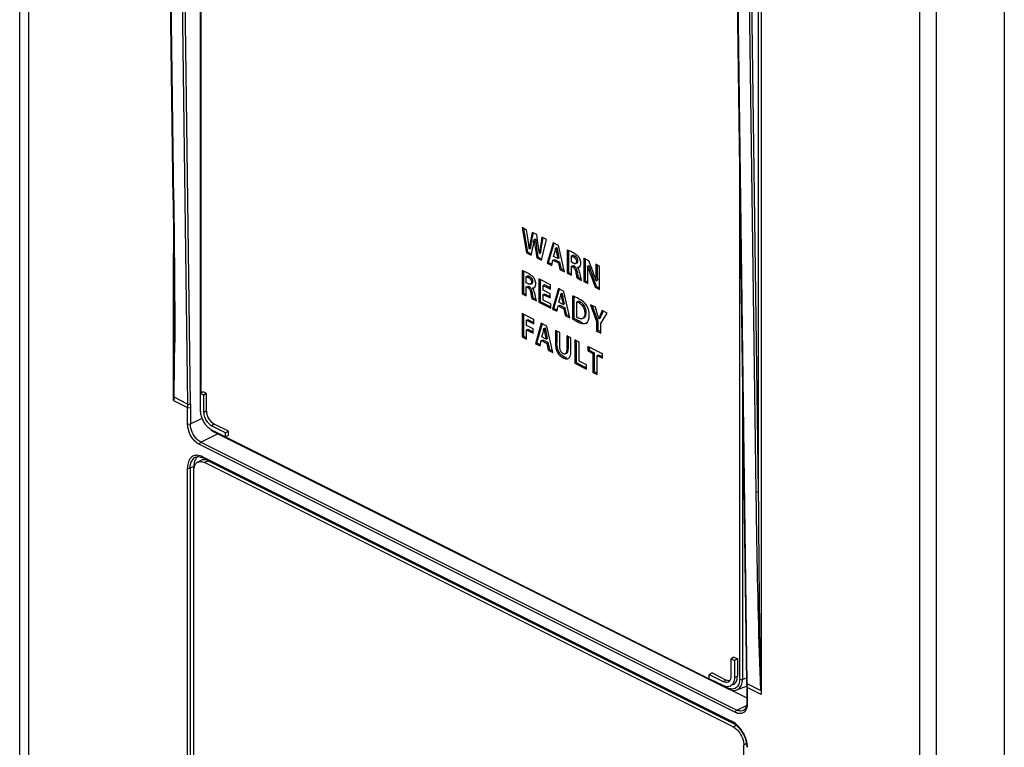
# Paper-space layout 'MCAD_FK06_WITH_DISCONNECT_2_1' of a CAD drawing. Units: millimetres. Extents: x 0 to 420, y 0 to 297.
# Drawn here: x 327 to 342, y 162 to 173 of the extents above; entities that cross this region are included whole.
import ezdxf

# ---------------------------------------------------------------- set-up
doc = ezdxf.new("R2010")
doc.units = ezdxf.units.MM
doc.header["$LTSCALE"] = 23.1
doc.layers.get('0').update_dxf_attribs({"linetype": 'CONTINUOUS'})

psp = doc.layouts.new('MCAD_FK06_WITH_DISCONNECT_2_1')

# ---------------------------------------------------------------- linework, layer by layer
at = {"color": 7, "linetype": 'CONTINUOUS'}
for p, q in [((326.966, 129.642), (326.966, 189.501)), ((338.124, 183.826), (338.124, 162.998)), ((329.274, 170.439), (329.111, 183.454)), ((329.683, 181.832), (329.683, 167.27)), ((337.904, 163.166), (337.69, 179.142)), ((337.912, 163.156), (337.698, 179.132)), ((337.861, 179.073), (338.042, 166.049)), ((334.524, 170.026), (334.592, 169.641)), ((334.593, 169.991), (334.524, 170.026)), ((334.613, 169.652), (334.55, 170.013)), ((334.615, 169.836), (334.593, 169.991)), ((334.676, 169.95), (334.652, 169.819)), ((334.673, 169.83), (334.695, 169.947)), ((334.745, 169.916), (334.676, 169.95)), ((334.707, 169.843), (334.728, 169.854)), ((334.768, 169.757), (334.745, 169.916)), ((334.824, 169.876), (334.8, 169.745)), ((334.816, 169.53), (334.89, 169.843)), ((334.822, 169.755), (334.843, 169.873)), ((334.89, 169.843), (334.824, 169.876)), ((334.99, 169.793), (334.902, 169.486)), ((334.924, 169.497), (335.007, 169.788)), ((335.074, 169.751), (334.99, 169.793)), ((329.281, 167.42), (329.281, 169.639)), ((334.592, 169.641), (334.613, 169.652)), ((334.592, 169.641), (334.663, 169.606)), ((334.613, 169.652), (334.672, 169.623)), ((334.633, 169.704), (334.654, 169.715)), ((334.663, 169.606), (334.69, 169.743)), ((334.721, 169.728), (334.746, 169.565)), ((334.767, 169.575), (334.743, 169.738)), ((334.784, 169.631), (334.773, 169.714)), ((334.784, 169.631), (334.805, 169.641)), ((334.8, 169.745), (334.822, 169.755)), ((334.999, 169.587), (335.016, 169.653)), ((335.025, 169.694), (335.029, 169.714)), ((335.029, 169.714), (335.05, 169.725)), ((335.034, 169.69), (335.039, 169.664)), ((335.039, 169.664), (335.044, 169.639)), ((335.044, 169.639), (335.062, 169.556)), ((335.083, 169.566), (335.066, 169.65)), ((335.164, 169.356), (335.074, 169.751)), ((335.202, 169.682), (335.202, 169.336)), ((335.223, 169.682), (335.223, 169.347)), ((334.746, 169.565), (334.767, 169.575)), ((334.746, 169.565), (334.816, 169.53)), ((334.767, 169.575), (334.824, 169.547)), ((334.902, 169.486), (334.924, 169.497)), ((334.902, 169.486), (334.97, 169.453)), ((334.924, 169.497), (334.978, 169.47)), ((334.97, 169.453), (334.989, 169.533)), ((334.989, 169.533), (335.011, 169.543)), ((334.989, 169.533), (335.072, 169.492)), ((335.062, 169.556), (334.999, 169.587)), ((335.011, 169.543), (335.093, 169.502)), ((335.062, 169.556), (335.083, 169.566)), ((335.072, 169.492), (335.093, 169.502)), ((335.072, 169.492), (335.094, 169.39)), ((335.115, 169.401), (335.093, 169.502)), ((335.266, 169.596), (335.287, 169.606)), ((335.266, 169.5), (335.266, 169.596)), ((335.292, 169.487), (335.266, 169.5)), ((335.285, 169.589), (335.295, 169.584)), ((335.306, 169.599), (335.296, 169.604)), ((335.317, 169.594), (335.306, 169.599)), ((335.329, 169.482), (335.351, 169.492)), ((335.454, 169.561), (335.454, 169.211)), ((335.53, 169.523), (335.454, 169.561)), ((335.475, 169.551), (335.475, 169.221)), ((335.589, 169.365), (335.53, 169.523)), ((334.524, 169.371), (334.524, 169.026)), ((334.545, 169.371), (334.545, 169.036)), ((335.094, 169.39), (335.115, 169.401)), ((335.094, 169.39), (335.164, 169.356)), ((335.115, 169.401), (335.158, 169.38)), ((335.202, 169.336), (335.223, 169.347)), ((335.202, 169.336), (335.266, 169.304)), ((335.223, 169.347), (335.266, 169.326)), ((335.266, 169.442), (335.287, 169.453)), ((335.266, 169.304), (335.266, 169.442)), ((335.266, 169.442), (335.285, 169.433)), ((335.287, 169.453), (335.306, 169.443)), ((335.357, 169.423), (335.378, 169.434)), ((335.51, 169.441), (335.532, 169.452)), ((335.632, 169.472), (335.632, 169.37)), ((335.691, 169.443), (335.632, 169.472)), ((335.653, 169.462), (335.653, 169.381)), ((335.691, 169.092), (335.691, 169.443)), ((334.588, 169.285), (334.61, 169.296)), ((334.588, 169.189), (334.588, 169.285)), ((334.614, 169.176), (334.588, 169.189)), ((334.607, 169.278), (334.618, 169.273)), ((334.628, 169.289), (334.619, 169.293)), ((334.639, 169.284), (334.628, 169.289)), ((334.652, 169.171), (334.673, 169.182)), ((334.777, 169.25), (334.777, 168.9)), ((334.953, 169.162), (334.777, 169.25)), ((334.798, 169.24), (334.798, 168.91)), ((335.373, 169.272), (335.352, 169.261)), ((335.352, 169.261), (335.418, 169.228)), ((335.373, 169.272), (335.412, 169.253)), ((335.454, 169.211), (335.475, 169.221)), ((335.454, 169.211), (335.513, 169.181)), ((335.475, 169.221), (335.513, 169.202)), ((335.513, 169.181), (335.513, 169.286)), ((335.562, 169.292), (335.623, 169.126)), ((335.644, 169.137), (335.583, 169.302)), ((335.637, 169.221), (335.658, 169.232)), ((334.524, 169.026), (334.545, 169.036)), ((334.545, 169.036), (334.588, 169.015)), ((334.588, 169.132), (334.61, 169.142)), ((334.588, 168.994), (334.588, 169.132)), ((334.588, 169.132), (334.608, 169.122)), ((334.61, 169.142), (334.629, 169.133)), ((334.679, 169.113), (334.701, 169.123)), ((334.841, 169.153), (334.862, 169.164)), ((334.841, 169.08), (334.841, 169.153)), ((334.841, 169.153), (334.953, 169.097)), ((334.947, 169.027), (334.841, 169.08)), ((334.862, 169.164), (334.953, 169.118)), ((334.953, 169.097), (334.953, 169.162)), ((335.07, 169.104), (334.982, 168.797)), ((335.003, 168.807), (335.087, 169.099)), ((335.154, 169.061), (335.07, 169.104)), ((335.109, 169.025), (335.13, 169.036)), ((335.244, 168.666), (335.154, 169.061)), ((335.623, 169.126), (335.644, 169.137)), ((335.623, 169.126), (335.691, 169.092)), ((335.644, 169.137), (335.691, 169.113)), ((334.524, 169.026), (334.588, 168.994)), ((334.695, 168.961), (334.674, 168.951)), ((334.674, 168.951), (334.741, 168.918)), ((334.695, 168.961), (334.735, 168.942)), ((334.777, 168.9), (334.798, 168.91)), ((334.777, 168.9), (334.959, 168.808)), ((334.798, 168.91), (334.959, 168.83)), ((334.841, 169.016), (334.862, 169.026)), ((334.841, 168.932), (334.841, 169.016)), ((334.841, 169.016), (334.947, 168.963)), ((334.959, 168.874), (334.841, 168.932)), ((334.862, 169.026), (334.947, 168.984)), ((334.947, 168.963), (334.947, 169.027)), ((335.079, 168.898), (335.096, 168.964)), ((335.142, 168.866), (335.079, 168.898)), ((335.105, 169.005), (335.109, 169.025)), ((335.114, 169), (335.119, 168.975)), ((335.119, 168.975), (335.124, 168.95)), ((335.124, 168.95), (335.142, 168.866)), ((335.163, 168.877), (335.145, 168.96)), ((335.282, 168.993), (335.282, 168.649)), ((335.303, 168.993), (335.303, 168.659)), ((335.346, 168.904), (335.368, 168.915)), ((335.346, 168.675), (335.346, 168.904)), ((335.365, 168.898), (335.376, 168.893)), ((334.959, 168.808), (334.959, 168.874)), ((334.982, 168.797), (335.003, 168.807)), ((334.982, 168.797), (335.049, 168.763)), ((335.003, 168.807), (335.058, 168.78)), ((335.049, 168.763), (335.069, 168.843)), ((335.069, 168.843), (335.091, 168.854)), ((335.069, 168.843), (335.152, 168.802)), ((335.091, 168.854), (335.173, 168.813)), ((335.142, 168.866), (335.163, 168.877)), ((335.152, 168.802), (335.173, 168.813)), ((335.152, 168.802), (335.174, 168.701)), ((335.195, 168.712), (335.173, 168.813)), ((335.553, 168.862), (335.644, 168.61)), ((335.628, 168.825), (335.553, 168.862)), ((335.665, 168.62), (335.584, 168.847)), ((335.664, 168.699), (335.628, 168.825)), ((335.73, 168.774), (335.701, 168.704)), ((335.708, 168.58), (335.803, 168.737)), ((335.722, 168.714), (335.742, 168.762)), ((335.803, 168.737), (335.73, 168.774)), ((334.524, 168.727), (334.524, 168.376)), ((334.699, 168.64), (334.524, 168.727)), ((334.545, 168.716), (334.545, 168.387)), ((334.589, 168.63), (334.61, 168.64)), ((334.589, 168.55), (334.589, 168.63)), ((334.589, 168.63), (334.699, 168.575)), ((334.61, 168.64), (334.699, 168.596)), ((334.699, 168.575), (334.699, 168.64)), ((335.174, 168.701), (335.195, 168.712)), ((335.174, 168.701), (335.244, 168.666)), ((335.195, 168.712), (335.238, 168.69)), ((335.282, 168.649), (335.303, 168.659)), ((335.435, 168.653), (335.456, 168.664)), ((335.488, 168.586), (335.509, 168.597)), ((335.644, 168.61), (335.665, 168.62)), ((335.644, 168.61), (335.644, 168.466)), ((335.665, 168.62), (335.665, 168.477)), ((335.68, 168.647), (335.701, 168.658)), ((334.692, 168.498), (334.589, 168.55)), ((334.589, 168.485), (334.61, 168.496)), ((334.589, 168.344), (334.589, 168.485)), ((334.589, 168.485), (334.692, 168.434)), ((334.61, 168.496), (334.692, 168.455)), ((334.692, 168.434), (334.692, 168.498)), ((334.814, 168.582), (334.727, 168.275)), ((334.748, 168.286), (334.831, 168.577)), ((334.899, 168.54), (334.814, 168.582)), ((334.823, 168.376), (334.841, 168.442)), ((334.849, 168.483), (334.854, 168.503)), ((334.854, 168.503), (334.875, 168.514)), ((334.859, 168.479), (334.864, 168.453)), ((334.864, 168.453), (334.869, 168.428)), ((334.988, 168.144), (334.899, 168.54)), ((335.026, 168.476), (335.026, 168.28)), ((335.091, 168.444), (335.026, 168.476)), ((335.048, 168.465), (335.048, 168.291)), ((335.091, 168.242), (335.091, 168.444)), ((335.644, 168.466), (335.665, 168.477)), ((335.644, 168.466), (335.708, 168.434)), ((335.665, 168.477), (335.708, 168.455)), ((335.708, 168.434), (335.708, 168.58)), ((334.524, 168.376), (334.545, 168.387)), ((334.524, 168.376), (334.589, 168.344)), ((334.545, 168.387), (334.589, 168.365)), ((334.794, 168.241), (334.814, 168.321)), ((334.814, 168.321), (334.835, 168.332)), ((334.814, 168.321), (334.896, 168.28)), ((334.887, 168.344), (334.823, 168.376)), ((334.835, 168.332), (334.918, 168.291)), ((334.869, 168.428), (334.887, 168.344)), ((334.887, 168.344), (334.908, 168.355)), ((334.908, 168.355), (334.89, 168.438)), ((335.196, 168.391), (335.196, 168.19)), ((335.26, 168.359), (335.196, 168.391)), ((335.217, 168.381), (335.217, 168.201)), ((335.26, 168.162), (335.26, 168.359)), ((335.317, 168.331), (335.317, 167.98)), ((335.381, 168.299), (335.317, 168.331)), ((335.338, 168.32), (335.338, 167.991)), ((335.381, 168.014), (335.381, 168.299)), ((334.727, 168.275), (334.748, 168.286)), ((334.727, 168.275), (334.794, 168.241)), ((334.748, 168.286), (334.803, 168.258)), ((334.896, 168.28), (334.918, 168.291)), ((334.896, 168.28), (334.919, 168.179)), ((334.94, 168.19), (334.918, 168.291)), ((334.919, 168.179), (334.94, 168.19)), ((334.919, 168.179), (334.988, 168.144)), ((334.94, 168.19), (334.983, 168.168)), ((335.512, 168.233), (335.512, 168.167)), ((335.732, 168.123), (335.512, 168.233)), ((335.512, 168.167), (335.533, 168.177)), ((335.512, 168.167), (335.589, 168.128)), ((335.533, 168.223), (335.533, 168.177)), ((335.533, 168.177), (335.61, 168.139)), ((335.174, 168.121), (335.183, 168.126)), ((335.495, 167.957), (335.381, 168.014)), ((335.589, 168.128), (335.61, 168.139)), ((335.589, 168.128), (335.589, 167.844)), ((335.61, 168.139), (335.61, 167.855)), ((335.654, 168.096), (335.675, 168.106)), ((335.654, 167.812), (335.654, 168.096)), ((335.654, 168.096), (335.732, 168.057)), ((335.675, 168.106), (335.732, 168.078)), ((335.732, 168.057), (335.732, 168.123)), ((335.317, 167.98), (335.338, 167.991)), ((335.317, 167.98), (335.495, 167.891)), ((335.338, 167.991), (335.495, 167.912)), ((335.495, 167.891), (335.495, 167.957)), ((335.589, 167.844), (335.61, 167.855)), ((335.61, 167.855), (335.654, 167.833)), ((335.589, 167.844), (335.654, 167.812)), ((329.725, 167.552), (329.683, 167.528)), ((329.778, 167.525), (329.725, 167.552)), ((329.281, 167.42), (329.491, 167.315)), ((329.734, 167.503), (329.683, 167.528)), ((329.778, 167.525), (329.734, 167.503)), ((329.734, 167.245), (329.734, 167.503)), ((329.778, 167.265), (329.778, 167.525)), ((329.84, 166.977), (329.878, 166.953)), ((330.063, 166.936), (329.852, 167.041)), ((329.852, 166.979), (330.063, 166.874)), ((330.107, 166.958), (329.894, 167.064)), ((330.107, 166.958), (330.063, 166.936)), ((330.107, 166.893), (330.107, 166.958)), ((329.878, 166.953), (337.627, 163.079)), ((330.063, 166.874), (330.063, 166.936)), ((330.107, 166.893), (330.063, 166.874)), ((329.645, 166.494), (329.698, 166.52)), ((329.713, 166.564), (329.729, 166.556)), ((337.691, 162.576), (329.729, 166.556)), ((329.799, 166.514), (337.734, 162.546)), ((329.587, 131.964), (329.587, 166.372)), ((337.701, 162.51), (329.746, 166.487)), ((337.712, 163.558), (337.67, 163.535)), ((337.712, 163.558), (337.765, 163.532)), ((337.67, 163.277), (337.67, 163.535)), ((337.67, 163.535), (337.721, 163.51)), ((337.765, 163.532), (337.721, 163.51)), ((337.721, 163.51), (337.721, 163.251)), ((337.765, 163.532), (337.765, 163.272)), ((337.383, 163.32), (337.341, 163.297)), ((337.341, 163.234), (337.341, 163.297)), ((337.341, 163.297), (337.552, 163.191)), ((337.383, 163.32), (337.595, 163.214)), ((337.552, 163.129), (337.341, 163.234)), ((337.755, 163.066), (337.902, 163.12)), ((337.905, 163.114), (337.905, 162.867)), ((337.913, 163.103), (337.913, 163.138)), ((337.627, 163.079), (337.647, 163.07)), ((337.647, 163.07), (337.717, 163.058)), ((337.663, 163.067), (337.905, 162.946)), ((337.717, 163.058), (337.756, 163.066)), ((338.124, 162.998), (337.913, 163.103)), ((337.853, 162.755), (337.853, 162.754)), ((337.691, 162.576), (337.752, 162.534)), ((337.752, 162.534), (337.818, 162.46)), ((337.818, 162.46), (337.87, 162.367)), ((337.87, 162.367), (337.901, 162.267)), ((337.86, 103.428), (337.86, 162.235)), ((337.901, 162.267), (337.907, 162.201))]:
    psp.add_line(p, q, dxfattribs=at)
at = {"color": 9, "linetype": 'CONTINUOUS'}
for p, q in [((327.097, 189.339), (327.097, 129.737)), ((338.083, 166.049), (338.083, 183.826)), ((329.283, 170.428), (329.12, 183.444)), ((329.283, 183.339), (329.49, 167.367)), ((329.533, 167.367), (329.326, 183.34)), ((340.507, 101.718), (340.507, 182.634)), ((340.762, 101.652), (340.762, 182.572)), ((341.78, 182.336), (341.78, 101.379)), ((329.69, 181.574), (329.69, 167.528)), ((338.083, 166.049), (337.902, 179.073)), ((337.799, 163.225), (337.799, 170.942)), ((334.652, 169.819), (334.673, 169.83)), ((334.743, 169.738), (334.721, 169.728)), ((335.066, 169.65), (335.044, 169.639)), ((335.295, 169.584), (335.317, 169.594)), ((335.343, 169.512), (335.364, 169.522)), ((335.285, 169.433), (335.306, 169.443)), ((335.332, 169.353), (335.354, 169.364)), ((335.632, 169.37), (335.653, 169.381)), ((334.618, 169.273), (334.639, 169.284)), ((334.665, 169.201), (334.687, 169.212)), ((335.583, 169.302), (335.562, 169.292)), ((334.608, 169.122), (334.629, 169.133)), ((334.655, 169.042), (334.676, 169.053)), ((335.145, 168.96), (335.124, 168.95)), ((335.376, 168.893), (335.397, 168.903)), ((335.467, 168.736), (335.488, 168.746)), ((335.355, 168.607), (335.377, 168.617)), ((335.701, 168.704), (335.722, 168.714)), ((329.289, 168.323), (329.286, 167.469)), ((329.298, 168.323), (329.298, 168.295)), ((329.298, 168.323), (329.298, 168.295)), ((334.89, 168.438), (334.869, 168.428)), ((335.026, 168.28), (335.048, 168.291)), ((335.196, 168.19), (335.217, 168.201)), ((335.141, 168.062), (335.162, 168.073)), ((337.84, 167.921), (337.84, 163.224)), ((329.49, 167.367), (329.288, 167.468)), ((329.491, 167.067), (329.491, 167.315)), ((329.534, 167.315), (329.534, 167.067)), ((329.734, 167.245), (329.778, 167.265)), ((329.534, 167.067), (329.71, 167.155)), ((329.894, 167.064), (329.852, 167.041)), ((329.693, 166.793), (329.953, 166.922)), ((330.063, 166.873), (337.34, 163.234)), ((337.733, 162.725), (329.671, 166.756)), ((329.693, 166.793), (337.755, 162.762)), ((329.722, 166.573), (337.683, 162.592)), ((329.799, 166.514), (329.746, 166.487)), ((329.489, 132.251), (329.489, 166.404)), ((329.587, 166.427), (329.53, 166.402)), ((329.53, 166.402), (329.531, 132.251)), ((337.721, 163.251), (337.765, 163.272)), ((337.552, 163.191), (337.595, 163.214)), ((337.59, 163.11), (337.619, 163.095)), ((337.84, 163.224), (337.903, 163.247)), ((338.114, 163.055), (337.912, 163.156)), ((337.913, 163.103), (337.913, 162.856)), ((337.755, 162.762), (337.899, 162.829)), ((337.701, 162.51), (337.754, 162.536)), ((337.902, 162.256), (337.86, 162.235))]:
    psp.add_line(p, q, dxfattribs=at)
at = {"color": 7, "linetype": 'CONTINUOUS'}
for points in [[(329.274, 170.439), (329.288, 168.696), (329.289, 168.323)], [(329.617, 166.569), (329.655, 166.576), (329.713, 166.564)], [(337.905, 162.867), (337.904, 162.847), (337.889, 162.792)], [(337.889, 162.792), (337.857, 162.756), (337.853, 162.754)]]:
    psp.add_lwpolyline(points, dxfattribs=at)
for centre, radius, start, end in [((329.904, 169.178), 4.757, 7.7826, 7.9554), ((326.757, 168.75), 7.933, 7.5483, 7.7707), ((340.311, 168.796), 5.751, 169.7496, 170.1419), ((340.331, 168.807), 5.75, 169.7496, 170.142), ((333.704, 169.948), 1.008, 348.2178, 350.1038), ((333.314, 170.016), 1.404, 350.1297, 351.4916), ((332.466, 170.144), 2.261, 351.451, 351.8898), ((331.038, 170.348), 3.704, 351.889, 352.1676), ((337.212, 170.098), 2.518, 185.8075, 188.4556), ((337.323, 170.116), 2.608, 185.7632, 186.6269), ((336.962, 170.075), 2.245, 186.663, 187.633), ((337.459, 170.143), 2.747, 187.6509, 188.4656), ((331.861, 169.338), 2.937, 7.9089, 8.1963), ((331.401, 169.274), 3.401, 7.4329, 7.9013), ((322.696, 171.611), 12.267, 351.1179, 351.2995), ((335.09, 169.306), 0.392, 69.2497, 70.9308), ((334.954, 168.98), 0.745, 63.3912, 65.9948), ((335.097, 169.264), 0.428, 61.0145, 63.485), ((335.136, 169.334), 0.347, 58.7959, 60.9945), ((335.27, 169.501), 0.105, 56.5218, 63.5063), ((335.237, 169.475), 0.174, 39.403, 43.5984), ((335.241, 169.478), 0.169, 34.0993, 39.3944), ((335.257, 169.487), 0.151, 11.4844, 23.0615), ((334.412, 168.996), 0.392, 69.2497, 70.9308), ((334.277, 168.67), 0.745, 63.3912, 65.9948), ((334.42, 168.953), 0.428, 61.0145, 63.485), ((337.042, 169.649), 1.712, 189.5854, 190.2996), ((335.357, 169.474), 0.0509, 270.3525, 281.6774), ((335.286, 169.352), 0.1, 36.6588, 45.0797), ((332.654, 168.79), 2.796, 10.9217, 11.3296), ((332.753, 169.32), 2.76, 1.4392, 2.5224), ((332.018, 169.302), 3.495, 0.5984, 1.4369), ((330.717, 169.288), 4.796, 359.9818, 0.5998), ((337.999, 170.228), 2.587, 197.4528, 198.5909), ((338.822, 170.503), 3.455, 198.5703, 199.4623), ((339.155, 170.62), 3.807, 199.4465, 200.244), ((334.122, 168.816), 1.566, 18.72, 20.5267), ((338.732, 169.381), 3.079, 179.9966, 180.2809), ((338.121, 169.377), 2.469, 180.2649, 181.0894), ((337.503, 169.365), 1.85, 181.073, 182.6017), ((334.458, 169.024), 0.347, 58.7959, 60.9945), ((334.592, 169.19), 0.105, 56.5218, 63.5063), ((334.56, 169.164), 0.174, 39.403, 43.5984), ((334.564, 169.167), 0.169, 34.0993, 39.3944), ((334.579, 169.176), 0.151, 11.4844, 23.0616), ((328.284, 167.946), 7.246, 10.7808, 10.9268), ((337.142, 169.349), 1.488, 182.613, 184.5089), ((336.364, 169.338), 1.712, 189.5854, 190.2996), ((334.679, 169.164), 0.0509, 270.3525, 281.6773), ((334.609, 169.042), 0.1, 36.6588, 45.0797), ((331.976, 168.479), 2.796, 10.9217, 11.3296), ((327.606, 167.635), 7.246, 10.7808, 10.9268), ((335.166, 168.608), 0.402, 69.1768, 70.9252), ((335.027, 168.274), 0.764, 63.3898, 65.9072), ((335.161, 168.54), 0.465, 61.1102, 63.4658), ((335.195, 168.601), 0.396, 58.0827, 61.1206), ((335.272, 168.709), 0.263, 26.5563, 35.2907), ((335.276, 168.711), 0.259, 17.6079, 26.5082), ((335.607, 169.117), 0.55, 236.4348, 239.2507), ((335.72, 169.338), 0.817, 241.3966, 242.5745), ((335.749, 169.395), 0.881, 242.5703, 243.4393), ((335.503, 168.845), 0.26, 249.8099, 253.1489), ((328.314, 166.531), 7.664, 16.0292, 16.433), ((337.936, 167.805), 2.393, 157.655, 158.1488), ((335.255, 168.259), 0.208, 243.3945, 246.1897), ((329.946, 167.27), 0.263, 180.0416, 183.9108), ((329.974, 167.272), 0.29, 183.8899, 186.5987), ((329.997, 167.275), 0.314, 186.6057, 190.0339), ((330.025, 167.28), 0.342, 190.0575, 196.2735), ((330.049, 167.287), 0.367, 196.2561, 200.3941), ((330.063, 167.292), 0.382, 200.375, 202.163), ((330.068, 167.294), 0.388, 202.1635, 210.0946), ((330.059, 167.288), 0.377, 210.0851, 216.0155), ((330.005, 167.243), 0.307, 223.5792, 225.8226), ((329.942, 167.159), 0.201, 238.9832, 243.3817), ((329.778, 166.446), 0.189, 157.7312, 162.0945), ((329.683, 166.418), 0.0848, 116.553, 125.9479), ((337.509, 163.276), 0.161, 355.1862, 0.0338), ((337.524, 163.272), 0.241, 356.986, 0.0149), ((337.619, 163.203), 0.0898, 294.6587, 305.9512), ((337.662, 163.223), 0.0902, 294.6527, 305.9374), ((344.028, 163.245), 6.125, 180.7404, 180.9047), ((339.928, 163.18), 2.025, 180.9042, 181.3996), ((339.103, 163.16), 1.199, 181.3997, 182.2184), ((339.173, 163.155), 1.26, 179.9848, 180.78)]:
    psp.add_arc(centre, radius, start, end, dxfattribs=at)
at = {"color": 9, "linetype": 'CONTINUOUS'}
for centre, radius, start, end in [((283.861, 168.401), 45.437, 358.8224, 359.8659), ((329.655, 166.467), 0.109, 110.8442, 125.9175), ((329.633, 166.454), 0.142, 89.7968, 97.7854), ((337.703, 163.263), 0.189, 243.42, 247.2138), ((337.697, 163.247), 0.171, 247.173, 253.5327), ((337.718, 163.166), 0.107, 290.5126, 305.9832), ((337.56, 162.347), 0.274, 60.3474, 63.4134)]:
    psp.add_arc(centre, radius, start, end, dxfattribs=at)
for points, knots in [([(329.274, 170.439), (329.274, 170.437), (329.276, 170.432), (329.28, 170.429), (329.283, 170.428)], [0, 0, 0, 0, 0.451028, 1, 1, 1, 1]), ([(329.671, 166.756), (329.646, 166.769), (329.548, 166.846), (329.491, 166.973), (329.491, 167.067)], [0, 0, 0, 0, 0.233334, 1, 1, 1, 1]), ([(329.693, 166.793), (329.67, 166.804), (329.585, 166.872), (329.534, 166.984), (329.534, 167.067)], [0, 0, 0, 0, 0.233572, 1, 1, 1, 1]), ([(329.87, 166.969), (329.87, 166.967), (329.871, 166.963), (329.872, 166.96), (329.873, 166.958)], [0, 0, 0, 0, 0.51478, 1, 1, 1, 1]), ([(329.873, 166.958), (329.874, 166.957), (329.875, 166.955), (329.877, 166.954), (329.878, 166.953)], [0, 0, 0, 0, 0.514443, 1, 1, 1, 1]), ([(329.53, 166.403), (329.53, 166.419), (329.534, 166.475), (329.559, 166.532), (329.591, 166.555)], [0, 0, 0, 0, 0.290299, 1, 1, 1, 1]), ([(329.724, 166.561), (329.724, 166.563), (329.725, 166.566), (329.726, 166.569), (329.727, 166.57)], [0, 0, 0, 0, 0.42378, 1, 1, 1, 1]), ([(329.729, 166.555), (329.728, 166.555), (329.725, 166.557), (329.724, 166.56), (329.724, 166.561)], [0, 0, 0, 0, 0.473712, 1, 1, 1, 1]), ([(338.042, 166.049), (338.045, 165.8), (338.061, 164.802), (338.081, 163.804), (338.114, 163.055)], [0, 0, 0, 0, 0.248904, 1, 1, 1, 1]), ([(338.119, 163.053), (338.11, 163.303), (338.105, 163.803), (338.092, 164.802), (338.086, 165.55), (338.083, 166.049)], [0, 0, 0, 0, 0.250858, 0.500853, 1, 1, 1, 1]), ([(337.799, 163.225), (337.799, 163.187), (337.787, 163.111), (337.714, 163.076), (337.684, 163.077)], [0, 0, 0, 0, 0.551166, 1, 1, 1, 1]), ([(337.902, 163.166), (337.902, 163.165), (337.906, 163.161), (337.91, 163.161), (337.914, 163.161)], [0, 0, 0, 0, 0.323727, 1, 1, 1, 1]), ([(337.627, 163.079), (337.624, 163.08), (337.62, 163.085), (337.619, 163.091), (337.619, 163.095)], [0, 0, 0, 0, 0.462405, 1, 1, 1, 1]), ([(337.913, 162.856), (337.913, 162.819), (337.902, 162.745), (337.832, 162.708), (337.802, 162.708)], [0, 0, 0, 0, 0.552078, 1, 1, 1, 1]), ([(337.905, 162.867), (337.905, 162.864), (337.907, 162.86), (337.911, 162.857), (337.913, 162.856)], [0, 0, 0, 0, 0.449738, 1, 1, 1, 1]), ([(337.853, 162.755), (337.831, 162.745), (337.794, 162.745), (337.763, 162.758), (337.755, 162.762)], [0, 0, 0, 0, 0.717822, 1, 1, 1, 1]), ([(337.683, 162.592), (337.683, 162.588), (337.683, 162.582), (337.687, 162.575), (337.69, 162.575)], [0, 0, 0, 0, 0.576037, 1, 1, 1, 1]), ([(337.848, 162.425), (337.838, 162.442), (337.798, 162.504), (337.743, 162.558), (337.696, 162.585)], [0, 0, 0, 0, 0.268173, 1, 1, 1, 1])]:
    psp.add_open_spline(points, degree=3, knots=knots, dxfattribs=at)
for points in [[(329.283, 170.428), (329.291, 169.727), (329.3, 169.025), (329.298, 168.323)], [(329.49, 167.367), (329.5, 167.362), (329.521, 167.357), (329.523, 167.368)], [(329.533, 167.367), (329.533, 167.35), (329.533, 167.332), (329.534, 167.315)], [(329.491, 167.067), (329.504, 167.061), (329.521, 167.061), (329.534, 167.067)], [(329.693, 166.793), (329.68, 166.787), (329.671, 166.77), (329.671, 166.756)], [(329.557, 166.572), (329.534, 166.555), (329.517, 166.53), (329.506, 166.504)], [(329.614, 166.594), (329.594, 166.591), (329.574, 166.584), (329.557, 166.572)], [(329.722, 166.573), (329.695, 166.586), (329.664, 166.595), (329.634, 166.596)], [(329.506, 166.504), (329.494, 166.472), (329.489, 166.438), (329.489, 166.404)], [(329.489, 166.404), (329.498, 166.399), (329.517, 166.393), (329.521, 166.403)], [(338.041, 166.049), (338.054, 166.043), (338.07, 166.043), (338.083, 166.049)], [(337.781, 163.079), (337.801, 163.094), (337.815, 163.115), (337.824, 163.137)], [(337.799, 163.225), (337.811, 163.219), (337.827, 163.219), (337.84, 163.224)], [(337.824, 163.137), (337.829, 163.15), (337.833, 163.163), (337.836, 163.176)], [(337.836, 163.176), (337.839, 163.192), (337.84, 163.208), (337.84, 163.224)], [(337.684, 163.077), (337.672, 163.078), (337.66, 163.08), (337.648, 163.083)], [(337.733, 162.725), (337.733, 162.74), (337.742, 162.756), (337.755, 162.762)], [(337.802, 162.708), (337.778, 162.707), (337.754, 162.715), (337.733, 162.725)], [(337.899, 162.306), (337.887, 162.348), (337.87, 162.388), (337.848, 162.425)], [(337.916, 162.201), (337.915, 162.237), (337.908, 162.272), (337.899, 162.306)]]:
    psp.add_open_spline(points, degree=3, dxfattribs=at)
at = {"color": 7, "linetype": 'CONTINUOUS'}
for points in [[(334.633, 169.704), (334.629, 169.733), (334.625, 169.763), (334.621, 169.792)], [(334.645, 169.78), (334.64, 169.755), (334.636, 169.73), (334.633, 169.704)], [(334.654, 169.715), (334.658, 169.74), (334.662, 169.766), (334.666, 169.791)], [(334.8, 169.745), (334.795, 169.707), (334.788, 169.669), (334.784, 169.631)], [(334.805, 169.641), (334.808, 169.667), (334.812, 169.692), (334.816, 169.717)], [(335.016, 169.653), (335.019, 169.667), (335.022, 169.68), (335.025, 169.694)], [(335.029, 169.714), (335.031, 169.706), (335.033, 169.698), (335.034, 169.69)], [(335.055, 169.701), (335.054, 169.709), (335.052, 169.717), (335.05, 169.725)], [(335.066, 169.65), (335.062, 169.667), (335.059, 169.684), (335.055, 169.701)], [(335.258, 169.661), (335.248, 169.665), (335.238, 169.669), (335.229, 169.673)], [(335.363, 169.594), (335.349, 169.609), (335.333, 169.621), (335.316, 169.631)], [(335.295, 169.584), (335.304, 169.579), (335.313, 169.573), (335.32, 169.566)], [(335.32, 169.566), (335.327, 169.559), (335.333, 169.55), (335.337, 169.541)], [(335.343, 169.512), (335.343, 169.503), (335.342, 169.494), (335.336, 169.487)], [(335.337, 169.541), (335.341, 169.532), (335.343, 169.522), (335.343, 169.512)], [(335.359, 169.551), (335.355, 169.561), (335.349, 169.57), (335.341, 169.577)], [(335.358, 169.498), (335.363, 169.504), (335.364, 169.514), (335.364, 169.522)], [(335.364, 169.522), (335.364, 169.532), (335.362, 169.542), (335.359, 169.551)], [(335.395, 169.546), (335.392, 169.555), (335.387, 169.564), (335.381, 169.572)], [(335.408, 169.486), (335.408, 169.496), (335.407, 169.507), (335.404, 169.517)], [(334.58, 169.351), (334.57, 169.355), (334.561, 169.359), (334.551, 169.362)], [(335.285, 169.433), (335.294, 169.428), (335.303, 169.422), (335.31, 169.414)], [(335.31, 169.414), (335.317, 169.406), (335.322, 169.396), (335.325, 169.386)], [(335.338, 169.415), (335.333, 169.424), (335.326, 169.431), (335.317, 169.437)], [(335.325, 169.386), (335.328, 169.375), (335.331, 169.364), (335.332, 169.353)], [(335.395, 169.339), (335.39, 169.365), (335.382, 169.391), (335.367, 169.412)], [(335.379, 169.428), (335.388, 169.433), (335.397, 169.442), (335.401, 169.452)], [(335.51, 169.441), (335.526, 169.391), (335.544, 169.341), (335.562, 169.292)], [(335.632, 169.37), (335.632, 169.321), (335.633, 169.271), (335.637, 169.221)], [(334.618, 169.273), (334.627, 169.269), (334.635, 169.263), (334.642, 169.256)], [(334.686, 169.284), (334.672, 169.298), (334.655, 169.31), (334.638, 169.321)], [(334.642, 169.256), (334.65, 169.249), (334.656, 169.24), (334.66, 169.23)], [(334.665, 169.201), (334.665, 169.193), (334.664, 169.183), (334.659, 169.177)], [(334.66, 169.23), (334.663, 169.221), (334.665, 169.211), (334.665, 169.201)], [(334.681, 169.241), (334.677, 169.25), (334.671, 169.259), (334.664, 169.266)], [(334.68, 169.187), (334.685, 169.194), (334.687, 169.203), (334.687, 169.212)], [(334.687, 169.212), (334.687, 169.221), (334.685, 169.232), (334.681, 169.241)], [(334.718, 169.235), (334.714, 169.245), (334.709, 169.253), (334.703, 169.262)], [(334.73, 169.175), (334.73, 169.185), (334.729, 169.196), (334.727, 169.206)], [(335.637, 169.221), (335.627, 169.254), (335.617, 169.286), (335.606, 169.319)], [(334.608, 169.122), (334.617, 169.117), (334.626, 169.111), (334.632, 169.103)], [(334.632, 169.103), (334.639, 169.095), (334.644, 169.085), (334.647, 169.075)], [(334.66, 169.104), (334.655, 169.113), (334.648, 169.121), (334.64, 169.126)], [(334.647, 169.075), (334.651, 169.064), (334.653, 169.053), (334.655, 169.042)], [(334.718, 169.029), (334.712, 169.054), (334.705, 169.081), (334.689, 169.102)], [(334.701, 169.118), (334.711, 169.123), (334.719, 169.132), (334.723, 169.142)], [(335.135, 169.011), (335.134, 169.019), (335.132, 169.027), (335.13, 169.036)], [(335.096, 168.964), (335.099, 168.977), (335.102, 168.991), (335.105, 169.005)], [(335.109, 169.025), (335.111, 169.017), (335.113, 169.009), (335.114, 169)], [(335.145, 168.96), (335.142, 168.977), (335.139, 168.994), (335.135, 169.011)], [(335.339, 168.971), (335.329, 168.976), (335.319, 168.98), (335.309, 168.983)], [(335.376, 168.893), (335.395, 168.883), (335.413, 168.869), (335.427, 168.853)], [(335.443, 168.869), (335.43, 168.883), (335.414, 168.895), (335.397, 168.903)], [(335.487, 168.861), (335.465, 168.891), (335.436, 168.917), (335.404, 168.937)], [(335.427, 168.853), (335.44, 168.837), (335.451, 168.817), (335.457, 168.797)], [(335.476, 168.814), (335.469, 168.834), (335.457, 168.853), (335.443, 168.869)], [(335.457, 168.797), (335.464, 168.777), (335.467, 168.756), (335.467, 168.736)], [(335.488, 168.746), (335.488, 168.769), (335.484, 168.793), (335.476, 168.814)], [(335.485, 168.711), (335.487, 168.723), (335.488, 168.734), (335.488, 168.746)], [(335.535, 168.704), (335.535, 168.733), (335.531, 168.762), (335.522, 168.789)], [(335.377, 168.617), (335.359, 168.626), (335.342, 168.635), (335.326, 168.645)], [(335.355, 168.607), (335.372, 168.598), (335.389, 168.591), (335.407, 168.586)], [(335.414, 168.601), (335.401, 168.606), (335.389, 168.611), (335.377, 168.617)], [(335.419, 168.649), (335.408, 168.648), (335.397, 168.65), (335.387, 168.654)], [(335.456, 168.664), (335.466, 168.669), (335.474, 168.678), (335.478, 168.689)], [(335.478, 168.689), (335.481, 168.696), (335.484, 168.703), (335.485, 168.711)], [(335.488, 168.586), (335.501, 168.593), (335.512, 168.606), (335.519, 168.619)], [(335.519, 168.619), (335.524, 168.629), (335.527, 168.639), (335.53, 168.65)], [(335.53, 168.65), (335.534, 168.667), (335.535, 168.686), (335.535, 168.704)], [(335.701, 168.704), (335.694, 168.685), (335.686, 168.667), (335.68, 168.647)], [(335.701, 168.658), (335.705, 168.671), (335.71, 168.683), (335.715, 168.695)], [(334.841, 168.442), (334.844, 168.455), (334.847, 168.469), (334.849, 168.483)], [(334.854, 168.503), (334.855, 168.495), (334.857, 168.487), (334.859, 168.479)], [(334.88, 168.489), (334.878, 168.497), (334.877, 168.506), (334.875, 168.514)], [(334.89, 168.438), (334.886, 168.455), (334.883, 168.472), (334.88, 168.489)], [(335.407, 168.586), (335.421, 168.581), (335.436, 168.578), (335.451, 168.578)], [(335.451, 168.578), (335.459, 168.578), (335.467, 168.579), (335.475, 168.581)], [(335.05, 168.249), (335.048, 168.263), (335.048, 168.277), (335.048, 168.291)], [(335.068, 168.174), (335.058, 168.198), (335.053, 168.223), (335.05, 168.249)], [(335.106, 168.115), (335.09, 168.132), (335.077, 168.152), (335.068, 168.174)], [(335.092, 168.216), (335.091, 168.225), (335.091, 168.234), (335.091, 168.242)], [(335.096, 168.193), (335.094, 168.2), (335.093, 168.208), (335.092, 168.216)], [(335.113, 168.152), (335.105, 168.164), (335.099, 168.178), (335.096, 168.193)], [(335.143, 168.125), (335.131, 168.131), (335.12, 168.141), (335.113, 168.152)], [(335.216, 168.175), (335.216, 168.184), (335.217, 168.192), (335.217, 168.201)], [(335.258, 168.122), (335.259, 168.136), (335.26, 168.149), (335.26, 168.162)], [(335.162, 168.073), (335.141, 168.083), (335.122, 168.097), (335.106, 168.115)], [(335.194, 168.061), (335.186, 168.063), (335.178, 168.065), (335.171, 168.069)], [(335.22, 168.052), (335.227, 168.056), (335.233, 168.061), (335.238, 168.068)], [(329.286, 167.469), (329.286, 167.454), (329.29, 167.429), (329.276, 167.426)], [(329.49, 167.367), (329.49, 167.349), (329.491, 167.332), (329.491, 167.315)], [(329.491, 167.314), (329.501, 167.31), (329.522, 167.305), (329.524, 167.316)], [(329.79, 167.196), (329.782, 167.218), (329.778, 167.242), (329.778, 167.265)], [(329.734, 167.245), (329.734, 167.217), (329.74, 167.19), (329.75, 167.164)], [(329.783, 167.032), (329.773, 167.043), (329.763, 167.054), (329.754, 167.067)], [(329.838, 166.987), (329.821, 166.997), (329.806, 167.009), (329.791, 167.023)], [(329.649, 166.578), (329.629, 166.563), (329.613, 166.541), (329.603, 166.517)], [(329.736, 166.529), (329.723, 166.529), (329.71, 166.526), (329.698, 166.52)], [(329.799, 166.514), (329.78, 166.523), (329.757, 166.53), (329.736, 166.529)], [(329.598, 166.504), (329.59, 166.479), (329.587, 166.452), (329.587, 166.426)], [(329.587, 166.372), (329.587, 166.395), (329.59, 166.419), (329.599, 166.441)], [(329.599, 166.441), (329.606, 166.459), (329.618, 166.475), (329.633, 166.486)], [(329.645, 166.494), (329.657, 166.5), (329.671, 166.503), (329.685, 166.503)], [(329.685, 166.503), (329.694, 166.503), (329.704, 166.502), (329.713, 166.499)], [(329.713, 166.499), (329.725, 166.497), (329.736, 166.492), (329.746, 166.487)], [(337.654, 163.212), (337.664, 163.227), (337.668, 163.245), (337.67, 163.263)], [(337.751, 163.198), (337.759, 163.217), (337.763, 163.238), (337.764, 163.259)], [(337.552, 163.191), (337.575, 163.18), (337.606, 163.175), (337.629, 163.187)], [(337.617, 163.112), (337.595, 163.112), (337.572, 163.119), (337.552, 163.129)], [(337.633, 163.203), (337.62, 163.204), (337.607, 163.208), (337.595, 163.214)], [(337.656, 163.121), (337.644, 163.115), (337.631, 163.113), (337.617, 163.112)], [(337.629, 163.187), (337.639, 163.193), (337.648, 163.202), (337.654, 163.212)], [(337.715, 163.15), (337.731, 163.162), (337.744, 163.179), (337.751, 163.198)]]:
    psp.add_open_spline(points, degree=3, dxfattribs=at)
for points, knots in [([(335.218, 169.677), (335.215, 169.678), (335.21, 169.68), (335.204, 169.681), (335.202, 169.682)], [0, 0, 0, 0, 0.525371, 1, 1, 1, 1]), ([(335.266, 169.596), (335.269, 169.595), (335.275, 169.593), (335.281, 169.591), (335.285, 169.589)], [0, 0, 0, 0, 0.373413, 1, 1, 1, 1]), ([(335.296, 169.604), (335.295, 169.604), (335.292, 169.605), (335.289, 169.606), (335.287, 169.606)], [0, 0, 0, 0, 0.58612, 1, 1, 1, 1]), ([(335.3, 169.483), (335.299, 169.484), (335.296, 169.485), (335.293, 169.486), (335.292, 169.487)], [0, 0, 0, 0, 0.484415, 1, 1, 1, 1]), ([(335.318, 169.479), (335.315, 169.479), (335.309, 169.48), (335.303, 169.482), (335.3, 169.483)], [0, 0, 0, 0, 0.461351, 1, 1, 1, 1]), ([(335.329, 169.482), (335.328, 169.481), (335.324, 169.48), (335.32, 169.479), (335.318, 169.479)], [0, 0, 0, 0, 0.477135, 1, 1, 1, 1]), ([(335.341, 169.577), (335.339, 169.579), (335.335, 169.583), (335.33, 169.586), (335.328, 169.588)], [0, 0, 0, 0, 0.493584, 1, 1, 1, 1]), ([(335.336, 169.487), (335.335, 169.486), (335.333, 169.484), (335.331, 169.482), (335.329, 169.482)], [0, 0, 0, 0, 0.503357, 1, 1, 1, 1]), ([(335.351, 169.492), (335.352, 169.493), (335.355, 169.495), (335.357, 169.497), (335.358, 169.498)], [0, 0, 0, 0, 0.496763, 1, 1, 1, 1]), ([(335.406, 169.466), (335.406, 169.469), (335.407, 169.475), (335.408, 169.482), (335.408, 169.486)], [0, 0, 0, 0, 0.476281, 1, 1, 1, 1]), ([(334.54, 169.366), (334.537, 169.367), (334.532, 169.369), (334.527, 169.371), (334.524, 169.371)], [0, 0, 0, 0, 0.525371, 1, 1, 1, 1]), ([(335.317, 169.437), (335.316, 169.438), (335.312, 169.44), (335.308, 169.442), (335.306, 169.443)], [0, 0, 0, 0, 0.488547, 1, 1, 1, 1]), ([(335.332, 169.353), (335.334, 169.342), (335.34, 169.311), (335.345, 169.281), (335.352, 169.261)], [0, 0, 0, 0, 0.352407, 1, 1, 1, 1]), ([(335.354, 169.364), (335.353, 169.369), (335.349, 169.387), (335.344, 169.404), (335.338, 169.415)], [0, 0, 0, 0, 0.305079, 1, 1, 1, 1]), ([(335.373, 169.272), (335.372, 169.276), (335.366, 169.299), (335.361, 169.322), (335.357, 169.343)], [0, 0, 0, 0, 0.150839, 1, 1, 1, 1]), ([(335.367, 169.424), (335.369, 169.425), (335.373, 169.426), (335.377, 169.428), (335.379, 169.428)], [0, 0, 0, 0, 0.49677, 1, 1, 1, 1]), ([(335.401, 169.452), (335.402, 169.454), (335.404, 169.459), (335.405, 169.463), (335.406, 169.466)], [0, 0, 0, 0, 0.482366, 1, 1, 1, 1]), ([(334.588, 169.285), (334.591, 169.285), (334.597, 169.283), (334.603, 169.28), (334.607, 169.278)], [0, 0, 0, 0, 0.373413, 1, 1, 1, 1]), ([(334.619, 169.293), (334.617, 169.294), (334.614, 169.295), (334.611, 169.296), (334.61, 169.296)], [0, 0, 0, 0, 0.58612, 1, 1, 1, 1]), ([(334.664, 169.266), (334.662, 169.268), (334.657, 169.272), (334.652, 169.276), (334.65, 169.277)], [0, 0, 0, 0, 0.493584, 1, 1, 1, 1]), ([(334.673, 169.182), (334.674, 169.182), (334.677, 169.184), (334.679, 169.186), (334.68, 169.187)], [0, 0, 0, 0, 0.496763, 1, 1, 1, 1]), ([(335.418, 169.228), (335.417, 169.232), (335.411, 169.256), (335.406, 169.281), (335.403, 169.302)], [0, 0, 0, 0, 0.16448, 1, 1, 1, 1]), ([(334.623, 169.172), (334.621, 169.173), (334.618, 169.174), (334.615, 169.175), (334.614, 169.176)], [0, 0, 0, 0, 0.484415, 1, 1, 1, 1]), ([(334.64, 169.169), (334.637, 169.169), (334.631, 169.169), (334.626, 169.171), (334.623, 169.172)], [0, 0, 0, 0, 0.461351, 1, 1, 1, 1]), ([(334.64, 169.126), (334.638, 169.127), (334.634, 169.13), (334.631, 169.132), (334.629, 169.133)], [0, 0, 0, 0, 0.488547, 1, 1, 1, 1]), ([(334.652, 169.171), (334.65, 169.17), (334.646, 169.169), (334.642, 169.169), (334.64, 169.169)], [0, 0, 0, 0, 0.477135, 1, 1, 1, 1]), ([(334.659, 169.177), (334.658, 169.175), (334.656, 169.173), (334.653, 169.172), (334.652, 169.171)], [0, 0, 0, 0, 0.503357, 1, 1, 1, 1]), ([(334.655, 169.042), (334.657, 169.031), (334.662, 169.001), (334.668, 168.97), (334.674, 168.951)], [0, 0, 0, 0, 0.352407, 1, 1, 1, 1]), ([(334.676, 169.053), (334.675, 169.058), (334.672, 169.076), (334.666, 169.094), (334.66, 169.104)], [0, 0, 0, 0, 0.305079, 1, 1, 1, 1]), ([(334.695, 168.961), (334.694, 168.965), (334.688, 168.988), (334.683, 169.012), (334.68, 169.032)], [0, 0, 0, 0, 0.150839, 1, 1, 1, 1]), ([(334.689, 169.114), (334.691, 169.114), (334.695, 169.115), (334.699, 169.117), (334.701, 169.118)], [0, 0, 0, 0, 0.49677, 1, 1, 1, 1]), ([(334.723, 169.142), (334.724, 169.144), (334.726, 169.148), (334.727, 169.153), (334.728, 169.155)], [0, 0, 0, 0, 0.482366, 1, 1, 1, 1]), ([(334.728, 169.155), (334.729, 169.158), (334.73, 169.165), (334.73, 169.171), (334.73, 169.175)], [0, 0, 0, 0, 0.476281, 1, 1, 1, 1]), ([(334.741, 168.918), (334.739, 168.922), (334.733, 168.946), (334.729, 168.97), (334.725, 168.991)], [0, 0, 0, 0, 0.16448, 1, 1, 1, 1]), ([(335.298, 168.988), (335.295, 168.988), (335.29, 168.99), (335.284, 168.992), (335.282, 168.993)], [0, 0, 0, 0, 0.515969, 1, 1, 1, 1]), ([(335.346, 168.904), (335.349, 168.904), (335.355, 168.902), (335.361, 168.899), (335.365, 168.898)], [0, 0, 0, 0, 0.403445, 1, 1, 1, 1]), ([(335.397, 168.903), (335.394, 168.905), (335.384, 168.909), (335.374, 168.913), (335.368, 168.915)], [0, 0, 0, 0, 0.340797, 1, 1, 1, 1]), ([(335.467, 168.736), (335.467, 168.729), (335.466, 168.708), (335.462, 168.686), (335.455, 168.673)], [0, 0, 0, 0, 0.303642, 1, 1, 1, 1]), ([(335.282, 168.649), (335.285, 168.647), (335.3, 168.637), (335.316, 168.628), (335.329, 168.621)], [0, 0, 0, 0, 0.201216, 1, 1, 1, 1]), ([(335.353, 168.67), (335.352, 168.671), (335.35, 168.672), (335.347, 168.674), (335.346, 168.675)], [0, 0, 0, 0, 0.527055, 1, 1, 1, 1]), ([(335.369, 168.662), (335.366, 168.663), (335.361, 168.666), (335.356, 168.668), (335.353, 168.67)], [0, 0, 0, 0, 0.497987, 1, 1, 1, 1]), ([(335.387, 168.654), (335.384, 168.655), (335.378, 168.657), (335.372, 168.66), (335.369, 168.662)], [0, 0, 0, 0, 0.482751, 1, 1, 1, 1]), ([(335.435, 168.653), (335.433, 168.652), (335.427, 168.65), (335.422, 168.649), (335.419, 168.649)], [0, 0, 0, 0, 0.490229, 1, 1, 1, 1]), ([(335.446, 168.661), (335.444, 168.659), (335.441, 168.656), (335.437, 168.654), (335.435, 168.653)], [0, 0, 0, 0, 0.506058, 1, 1, 1, 1]), ([(335.455, 168.673), (335.453, 168.671), (335.451, 168.667), (335.448, 168.663), (335.446, 168.661)], [0, 0, 0, 0, 0.51683, 1, 1, 1, 1]), ([(335.475, 168.581), (335.477, 168.582), (335.482, 168.583), (335.486, 168.585), (335.488, 168.586)], [0, 0, 0, 0, 0.505546, 1, 1, 1, 1]), ([(335.026, 168.28), (335.026, 168.233), (335.039, 168.144), (335.106, 168.08), (335.141, 168.062)], [0, 0, 0, 0, 0.546188, 1, 1, 1, 1]), ([(335.196, 168.19), (335.196, 168.181), (335.195, 168.158), (335.188, 168.128), (335.174, 168.121)], [0, 0, 0, 0, 0.360179, 1, 1, 1, 1]), ([(335.195, 168.132), (335.198, 168.133), (335.211, 168.144), (335.214, 168.162), (335.216, 168.175)], [0, 0, 0, 0, 0.187504, 1, 1, 1, 1]), ([(335.141, 168.062), (335.146, 168.06), (335.164, 168.051), (335.185, 168.046), (335.199, 168.047)], [0, 0, 0, 0, 0.291905, 1, 1, 1, 1]), ([(335.16, 168.119), (335.157, 168.12), (335.151, 168.121), (335.146, 168.123), (335.143, 168.125)], [0, 0, 0, 0, 0.464339, 1, 1, 1, 1]), ([(335.174, 168.121), (335.172, 168.12), (335.167, 168.119), (335.162, 168.119), (335.16, 168.119)], [0, 0, 0, 0, 0.480497, 1, 1, 1, 1]), ([(335.199, 168.047), (335.203, 168.047), (335.21, 168.048), (335.217, 168.051), (335.22, 168.052)], [0, 0, 0, 0, 0.51095, 1, 1, 1, 1]), ([(335.238, 168.068), (335.247, 168.078), (335.253, 168.097), (335.257, 168.117), (335.258, 168.122)], [0, 0, 0, 0, 0.704635, 1, 1, 1, 1]), ([(329.75, 167.164), (329.755, 167.151), (329.778, 167.102), (329.817, 167.059), (329.852, 167.041)], [0, 0, 0, 0, 0.268861, 1, 1, 1, 1]), ([(329.894, 167.064), (329.883, 167.07), (329.836, 167.102), (329.804, 167.154), (329.79, 167.196)], [0, 0, 0, 0, 0.225371, 1, 1, 1, 1]), ([(337.721, 163.251), (337.721, 163.238), (337.718, 163.194), (337.697, 163.148), (337.672, 163.13)], [0, 0, 0, 0, 0.290113, 1, 1, 1, 1]), ([(337.903, 163.114), (337.903, 163.112), (337.907, 163.108), (337.912, 163.109), (337.915, 163.108)], [0, 0, 0, 0, 0.325628, 1, 1, 1, 1]), ([(337.701, 162.51), (337.712, 162.504), (337.757, 162.476), (337.793, 162.432), (337.813, 162.396)], [0, 0, 0, 0, 0.226576, 1, 1, 1, 1]), ([(337.813, 162.396), (337.835, 162.359), (337.855, 162.305), (337.86, 162.249), (337.86, 162.235)], [0, 0, 0, 0, 0.765398, 1, 1, 1, 1])]:
    psp.add_open_spline(points, degree=3, knots=knots, dxfattribs=at)

doc.saveas('drawing.dxf')
